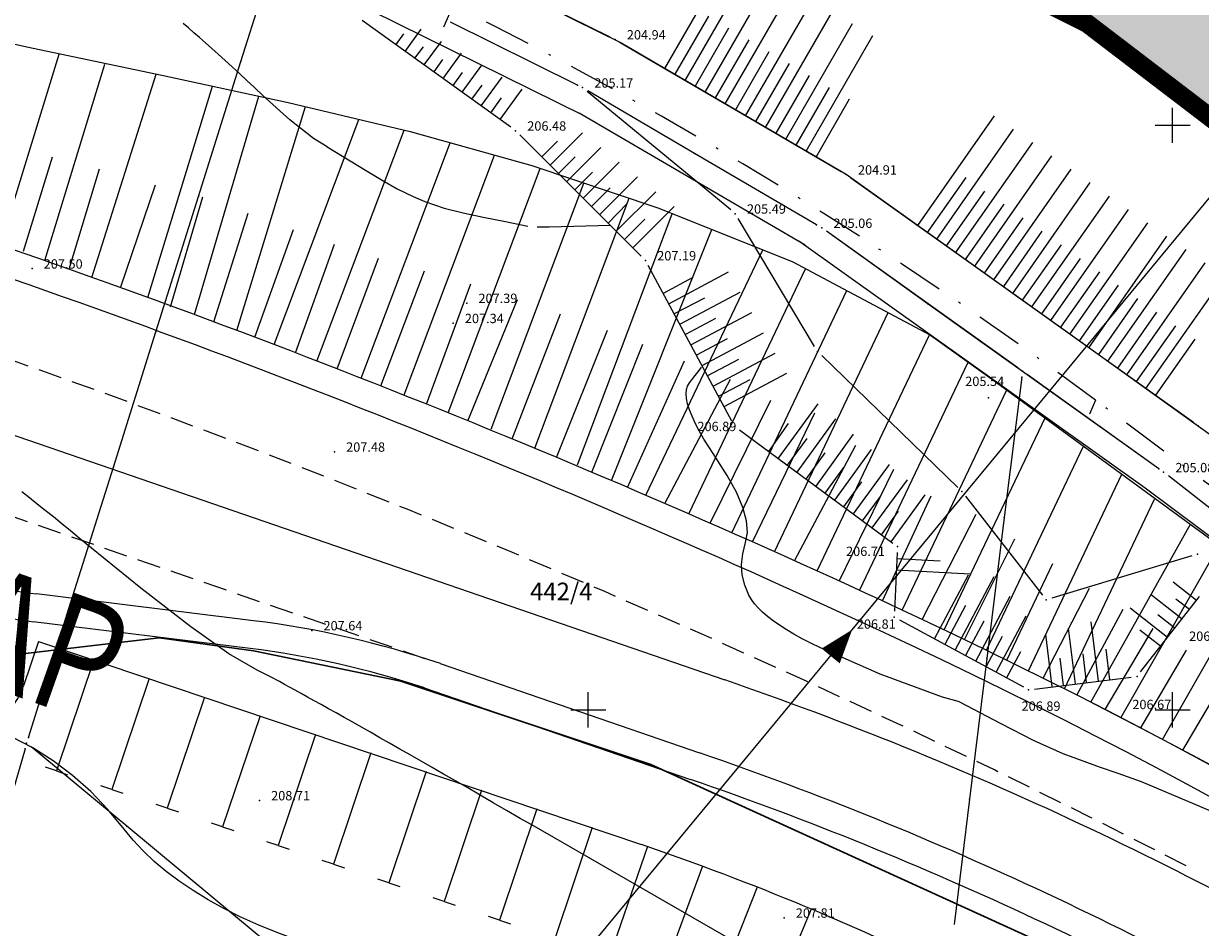
# Model space of a CAD drawing. Extents: x 507256573 to 1014514480, y 108317516 to 216636696.
# Drawn here: x 507256967 to 507257017, y 108318351 to 108318390 of the extents above; entities that cross this region are included whole.
import ezdxf

# ---------------------------------------------------------------- set-up
doc = ezdxf.new("R2010")
doc.units = 0
doc.header["$MEASUREMENT"] = 0
doc.header["$PDSIZE"] = 500
for name, pattern in [('ACAD_ISO04W100', [30.5, 24, -3, 0.5, -3]), ('DASHDOT', [1, 0.5, -0.25, 0, -0.25]), ('DASHED', [0.75, 0.5, -0.25])]:
    doc.linetypes.add(name, pattern=pattern)
for name, color, linetype in [('-GP_KANALSTAR', 255, 'KANPV'), ('_04CESTA', 7, 'CONTINUOUS'), ('A-LEGENDA', 7, 'CONTINUOUS'), ('EL_NOVO', 1, 'CONTINUOUS'), ('GEO-19_PLASTNICE', 8, 'CONTINUOUS'), ('GEO-22_NIVO', 8, 'CONTINUOUS'), ('GEO-4_MEJA', 8, 'CONTINUOUS'), ('GEO-7_BREZINE', 8, 'CONTINUOUS'), ('GEO-CENTROIDI', 8, 'CONTINUOUS'), ('GEO-LINIJE', 8, 'CONTINUOUS'), ('GEO-VISINE', 8, 'CONTINUOUS'), ('KRIZI', 8, 'CONTINUOUS'), ('MEJA', 6, 'ACAD_ISO04W100'), ('nasip', 254, 'CONTINUOUS'), ('OBSTOJECE', 7, 'CONTINUOUS'), ('POINT_FRZ', 9, 'CONTINUOUS'), ('PS_KRIZI', 8, 'CONTINUOUS'), ('robceste', 4, 'CONTINUOUS'), ('SAVA', 4, 'CONTINUOUS')]:
    doc.layers.add(name, color=color, linetype=linetype)
doc.layers.add('-GP_VODOVODNOV', color=4, linetype='CONTINUOUS', lineweight=30)
doc.styles.add('PLATEIA_LIN', font='mapsym.ttf', dxfattribs={"height": 0.64})
doc.styles.add('STYLE2', font='ARIAL.TTF', dxfattribs={"width": 0.8})
doc.linetypes.add('KANPV', pattern='A,10,["%",PLATEIA_LIN,S=3.5,R=-90,X=0,Y=1.8],22.5', length=32.5)

# ---------------------------------------------------------------- blocks, each defined once
blk = doc.blocks.new('PP_CROSS')
at = {"layer": 'KRIZI'}
for p, q in [((0, -3), (0, 3)), ((-3, 0), (3, 0))]:
    blk.add_line(p, q, dxfattribs=at)
blk = doc.blocks.new('A$C714B1DBB')
at = {"layer": 'OBSTOJECE'}
for p, q in [((0, 0), (1.595, 4.739)), ((1.595, 4.739), (1.121, 4.898)), ((2.069, 4.579), (1.595, 4.739))]:
    blk.add_line(p, q, dxfattribs=at)
blk = doc.blocks.new('A$C64020FFA')
at = {"layer": 'A-LEGENDA'}
h = blk.add_hatch(color=256, dxfattribs=at)
h.dxf.hatch_style = 1
h.paths.add_polyline_path([(9.171, -14.645), (9.579, -14.788, 0.405646), (9.737, -14.712), (9.212, -14.528), (9.274, -14.351), (9.718, -14.506, 0.344224), (9.917, -14.439), (10.424, -13.668, 0.393718), (10.175, -13.72), (9.792, -14.302, -0.344224), (9.712, -14.329), (9.179, -14.142, 0.414214), (8.961, -14.247), (8.758, -14.825, 0.997395), (9.07, -14.934)])
h.paths.add_polyline_path([(8.6, -15.241, 1), (8.939, -15.36, 1)])
h.paths.add_polyline_path([(8.85, -14.257), (8.883, -14.162, -2.294795), (9.586, -14.177), (9.678, -14.21, 2.316455)])
h = blk.add_hatch(color=256, dxfattribs=at)
h.dxf.hatch_style = 1
h.paths.add_polyline_path([(12.609, -15.802), (13.017, -15.945, 0.405646), (13.175, -15.869), (12.65, -15.685), (12.712, -15.508), (13.156, -15.663, 0.344224), (13.355, -15.596), (13.862, -14.825, 0.393718), (13.613, -14.877), (13.23, -15.459, -0.344224), (13.149, -15.486), (12.617, -15.299, 0.414214), (12.399, -15.404), (12.196, -15.982, 0.997395), (12.508, -16.091)])
h.paths.add_polyline_path([(12.037, -16.398, 1), (12.377, -16.517, 1)])
h.paths.add_polyline_path([(12.288, -15.414), (12.321, -15.319, -2.294795), (13.024, -15.334), (13.116, -15.367, 2.316455)])
h = blk.add_hatch(color=256, dxfattribs=at)
h.dxf.hatch_style = 1
h.paths.add_polyline_path([(16.184, -17.006), (16.593, -17.149, 0.405646), (16.751, -17.073), (16.226, -16.889), (16.288, -16.711), (16.732, -16.866, 0.344224), (16.931, -16.799), (17.438, -16.029, 0.393718), (17.189, -16.08), (16.806, -16.662, -0.344224), (16.725, -16.689), (16.192, -16.503, 0.414214), (15.974, -16.607), (15.772, -17.185, 0.997395), (16.083, -17.295)])
h.paths.add_polyline_path([(15.613, -17.601, 1), (15.953, -17.72, 1)])
h.paths.add_polyline_path([(15.863, -16.618), (15.897, -16.523, -2.294795), (16.6, -16.538), (16.692, -16.57, 2.316455)])
h = blk.add_hatch(color=256, dxfattribs=at)
h.dxf.hatch_style = 1
h.paths.add_polyline_path([(19.622, -18.163), (20.031, -18.306, 0.405646), (20.189, -18.23), (19.663, -18.046), (19.726, -17.868), (20.169, -18.023, 0.344224), (20.369, -17.956), (20.876, -17.186, 0.393718), (20.626, -17.237), (20.243, -17.819, -0.344224), (20.163, -17.846), (19.63, -17.66, 0.414214), (19.412, -17.764), (19.209, -18.342, 0.997395), (19.521, -18.452)])
h.paths.add_polyline_path([(19.051, -18.758, 1), (19.391, -18.877, 1)])
h.paths.add_polyline_path([(19.301, -17.775), (19.334, -17.68, -2.294795), (20.037, -17.695), (20.129, -17.727, 2.316455)])
at = {"layer": 'OBSTOJECE'}
blk.add_line((6.456, -16.032), (48.658, -30.235), dxfattribs=at)
for p in [(10.161, -17.279), (13.668, -18.459), (17.175, -19.639)]:
    blk.add_blockref('A$C714B1DBB', p, dxfattribs=at)
blk = doc.blocks.new('NASIP')
at = {"layer": 'nasip'}
for p, q in [((507256972.359, 108318349.822, -2.07), (507256974.866, 108318358, -2.07)), ((507256974.249, 108318349.164, -2.07), (507256976.823, 108318357.562, -2.07)), ((507256976.264, 108318348.449, -2.07), (507256979.021, 108318357.14, -2.07)), ((507256978.66, 108318347.586, -2.07), (507256981.43, 108318356.622, -2.07)), ((507256980.648, 108318346.855, 0.016), (507256983.405, 108318356.197, -2.07)), ((507256982.47, 108318346.176, -2.07), (507256985.404, 108318355.75, -2.07)), ((507256984.057, 108318345.576, -2.07), (507256987.693, 108318355.206, -2.07)), ((507256985.894, 108318344.871, 0.016), (507256989.622, 108318354.746, 0.016)), ((507256987.789, 108318344.134, -2.07), (507256991.591, 108318354.207, -2.07)), ((507256973.34, 108318349.567, 0.016), (507256974.582, 108318353.601, -2.07)), ((507256989.626, 108318343.43, 0.016), (507256993.494, 108318353.675, 0.016)), ((507256975.288, 108318348.797, 0.016), (507256976.591, 108318353.085, -2.07)), ((507256991.506, 108318342.656, -2.07), (507256995.452, 108318353.107, -2.07)), ((507256977.494, 108318348.009, 0.016), (507256978.98, 108318352.406, -2.07)), ((507256993.343, 108318341.952, 0.016), (507256997.318, 108318352.481, 0.016)), ((507256979.625, 108318347.184, 0.016), (507256981.015, 108318351.891, -1.035)), ((507256995.21, 108318341.141, -2.07), (507256999.247, 108318351.834, -2.07)), ((507256981.484, 108318346.545, 0.016), (507256982.956, 108318351.192, -2.07)), ((507256997.047, 108318340.437, 0.016), (507257001.1, 108318351.172, 0.016)), ((507256983.232, 108318345.888, 0.016), (507256984.892, 108318350.494, -2.07)), ((507256998.501, 108318339.758, 0.016), (507257002.791, 108318350.497, -2.07)), ((507256984.973, 108318345.226, 0.016), (507256986.644, 108318349.863, -2.07)), ((507256986.766, 108318344.534, 0.016), (507256988.533, 108318349.269, -2.07)), ((507256999.973, 108318339.128, -2.07), (507257004.966, 108318349.628, -2.07)), ((507256988.623, 108318343.806, 0.016), (507256990.491, 108318348.722, -2.07)), ((507257001.81, 108318338.333, -2.07), (507257006.797, 108318348.821, -2.07)), ((507256990.588, 108318343.025, 0.016), (507256992.478, 108318348.167, -2.07)), ((507257003.642, 108318337.529, -2.07), (507257008.565, 108318347.881, -2.07)), ((507256992.351, 108318342.314, 0.016), (507256994.472, 108318347.508, -2.07)), ((507256994.244, 108318341.54, 0.016), (507256996.315, 108318346.889, -2.07)), ((507257005.47, 108318336.716, -2.07), (507257010.332, 108318346.941, -2.07)), ((507256996.146, 108318340.751, 0.016), (507256998.322, 108318346.198, -2.07)), ((507257007.294, 108318335.894, -2.07), (507257012.099, 108318345.999, -2.07)), ((507256997.651, 108318340.118, 0.016), (507256999.838, 108318345.593, -2.07)), ((507256999.178, 108318339.469, 0.016), (507257001.62, 108318344.881, -2.07)), ((507257009.113, 108318335.064, -2.07), (507257013.757, 108318344.829, -2.07)), ((507257000.78, 108318338.781, 0.016), (507257003.596, 108318344.092, -2.07)), ((507257010.929, 108318334.224, -2.07), (507257015.406, 108318343.639, -2.07)), ((507257002.723, 108318337.934, 0.016), (507257005.32, 108318343.202, -2.07)), ((507257004.533, 108318337.134, 0.016), (507257007.199, 108318342.658, -1.517)), ((507257012.738, 108318333.371, -2.07), (507257017.065, 108318342.472, -2.07)), ((507257006.328, 108318336.331, 0.016), (507257008.954, 108318341.269, -2.07)), ((507257014.54, 108318332.504, -2.07), (507257018.692, 108318341.236, -2.07)), ((507257008.245, 108318335.461, 0.016), (507257010.572, 108318340.254, -2.07)), ((507257016.336, 108318331.623, -2.07), (507257020.335, 108318340.034, -2.07)), ((507257010.086, 108318334.615, 0.016), (507257012.175, 108318339.112, -2.07)), ((507257017.874, 108318330.853, -2.07), (507257021.727, 108318338.958, -2.07)), ((507257011.796, 108318333.817), (507257014.104, 108318338.326, -2.07)), ((507257019.007, 108318330.28), (507257023.268, 108318337.889, -2.07)), ((507257013.601, 108318332.958), (507257015.749, 108318337.263, -2.07)), ((507257020.293, 108318329.619, -2.07), (507257024.503, 108318336.986, -2.07)), ((507257015.409, 108318332.08), (507257017.382, 108318336.207, -2.07)), ((507257022.067, 108318328.692, -2.07), (507257026.128, 108318335.798, -2.07)), ((507257016.972, 108318331.307), (507257018.951, 108318335.157, -2.07)), ((507257018.414, 108318330.581), (507257020.391, 108318334.262, -2.07)), ((507257019.622, 108318329.965), (507257021.673, 108318333.434, -2.07)), ((507257021.141, 108318329.178), (507257023.097, 108318332.513, -2.07)), ((507257022.947, 108318328.226), (507257024.766, 108318331.319, -2.07))]:
    blk.add_line(p, q, dxfattribs=at)
at = {"layer": 'nasip', "elevation": -2.07}
for points in [[(507256938.734, 108318370.642), (507256942.375, 108318368.245), (507256947.985, 108318365.572), (507256954.186, 108318363.292), (507256960.693, 108318361.355), (507256967.218, 108318359.711), (507256973.475, 108318358.311), (507256979.255, 108318357.09), (507256984.663, 108318355.927), (507256989.882, 108318354.684), (507256995.094, 108318353.227), (507257000.481, 108318351.42), (507257006.227, 108318349.125), (507257012.148, 108318345.976), (507257014.606, 108318344.224)], [(507257014.606, 108318344.225), (507257031.569, 108318331.818), (507257046.132, 108318320.947)]]:
    blk.add_lwpolyline(points, dxfattribs=at)

msp = doc.modelspace()

# ---------------------------------------------------------------- hatches: boundary and pattern name
at = {"layer": 'SAVA'}
h = msp.add_hatch(dxfattribs=at)
h.set_pattern_fill('DASH', color=256, scale=5, angle=330, style=0)
h.set_pattern_definition([(330.0000034151, (0, 0), (0.8537658637298, 0.2287659282537), [0.625, -0.625])])
h.paths.add_polyline_path([(507256915.937, 108318473.208), (507256941.987, 108318465.638), (507256990.767, 108318443.538), (507257121.547, 108318358.828), (507257093.966, 108318324.696), (507257076.457, 108318338.838), (507257046.857, 108318363.238), (507257012.167, 108318389.658), (507256974.547, 108318408.478), (507256959.567, 108318416.148), (507256942.177, 108318422.948), (507256914.157, 108318436.688), (507256911.505, 108318437.576)])

# ---------------------------------------------------------------- linework, layer by layer
at = {"layer": '-GP_KANALSTAR', "linetype": 'ByBlock', "ltscale": 0.5}
msp.add_line((507256978.756, 108318335.127, -196.352), (507257018.999, 108318383.759, -196.352), dxfattribs=at)
at = {"layer": '-GP_KANALSTAR', "ltscale": 0.5, "elevation": -196.352, "flags": 128}
msp.add_lwpolyline([(507257002.338, 108318363.615, 0, 1, 0), (507257001.419, 108318362.493, 1, 1, 0)], format="xyseb", dxfattribs=at)
at = {"layer": '-GP_VODOVODNOV'}
for p, q in [((507256972.685, 108318363.266, -408.132), (507256962.68, 108318362.093, -408.132)), ((507256976.728, 108318362.718, -408.132), (507256972.685, 108318363.266, -408.132)), ((507256983.031, 108318361.417, -408.132), (507256976.728, 108318362.718, -408.132)), ((507256993.721, 108318357.855, -408.132), (507256983.031, 108318361.417, -408.132)), ((507257012.874, 108318349.134, -408.132), (507256993.721, 108318357.855, -408.132))]:
    msp.add_line(p, q, dxfattribs=at)
at = {"layer": '_04CESTA'}
for p, q in [((507256985.264, 108318390.319), (507256984.846, 108318389.38)), ((507257012.751, 108318373.433), (507257012.497, 108318372.831))]:
    msp.add_line(p, q, dxfattribs=at)
at = {"layer": 'GEO-19_PLASTNICE'}
for points in [[(507256979.297, 108318384.628, 207), (507256978.277, 108318385.428, 207), (507256977.117, 108318386.458, 207), (507256977.117, 108318386.458, 207), (507256976.777, 108318386.788, 207), (507256976.437, 108318387.098, 207), (507256976.117, 108318387.398, 207), (507256975.807, 108318387.688, 207), (507256975.507, 108318387.958, 207), (507256975.217, 108318388.228, 207), (507256974.937, 108318388.478, 207), (507256974.667, 108318388.708, 207), (507256974.417, 108318388.938, 207), (507256974.177, 108318389.148, 207), (507256973.937, 108318389.358, 207), (507256973.717, 108318389.548, 207)], [(507256979.877, 108318384.268, 207), (507256979.297, 108318384.628, 207)], [(507256979.877, 108318384.268, 196.08), (507256981.587, 108318383.228, 196.08), (507256982.227, 108318382.838, 196.08), (507256982.877, 108318382.468, 196.08), (507256983.557, 108318382.138, 196.08), (507256984.047, 108318381.928, 196.08), (507256984.887, 108318381.648, 196.08), (507256985.747, 108318381.428, 196.08), (507256986.617, 108318381.248, 196.08), (507256987.437, 108318381.088, 196.08), (507256988.457, 108318380.868, 196.08)], [(507256991.997, 108318380.898, 207), (507256989.377, 108318380.828, 207), (507256988.857, 108318380.838, 207)], [(507256988.857, 108318380.838, 207), (507256988.457, 108318380.868, 207)], [(507257006.197, 108318360.728, 207), (507257003.537, 108318361.718, 207), (507257000.977, 108318362.838, 207), (507257000.567, 108318363.038, 207), (507257000.197, 108318363.228, 207), (507256999.837, 108318363.428, 207), (507256999.517, 108318363.618, 207), (507256999.227, 108318363.808, 207), (507256998.957, 108318363.998, 207), (507256998.717, 108318364.178, 207), (507256998.497, 108318364.368, 207), (507256998.317, 108318364.548, 207), (507256998.157, 108318364.728, 207), (507256998.027, 108318364.908, 207), (507256997.917, 108318365.088, 207), (507256997.747, 108318365.518, 207), (507256997.637, 108318365.958, 207), (507256997.607, 108318366.408, 207), (507256997.657, 108318366.868, 207), (507256997.777, 108318367.348, 207), (507256997.857, 108318367.778, 207), (507256997.817, 108318368.278, 207), (507256997.657, 108318368.848, 207), (507256997.387, 108318369.498, 207), (507256996.997, 108318370.208, 207), (507256996.497, 108318370.998, 207), (507256996.497, 108318370.998, 207), (507256996.237, 108318371.398, 207), (507256995.997, 108318371.768, 207), (507256995.797, 108318372.118, 207), (507256995.627, 108318372.448, 207), (507256995.487, 108318372.748, 207), (507256995.377, 108318373.018, 207), (507256995.297, 108318373.278, 207), (507256995.247, 108318373.498, 207), (507256995.237, 108318373.708, 207), (507256995.247, 108318373.888, 207), (507256995.297, 108318374.038, 207), (507256995.377, 108318374.178, 207), (507256995.617, 108318374.488, 207), (507256995.787, 108318374.708, 207), (507256995.897, 108318374.848, 207), (507256995.927, 108318374.888, 207)], [(507256999.537, 108318348.978, 208), (507256988.727, 108318355.208, 208), (507256988.127, 108318355.548, 208), (507256987.547, 108318355.888, 208), (507256986.977, 108318356.218, 208), (507256986.427, 108318356.538, 208), (507256985.887, 108318356.848, 208), (507256985.367, 108318357.148, 208), (507256984.857, 108318357.438, 208), (507256984.367, 108318357.718, 208), (507256983.897, 108318357.988, 208), (507256983.427, 108318358.258, 208), (507256982.987, 108318358.508, 208), (507256982.547, 108318358.758, 208), (507256982.127, 108318358.998, 208), (507256981.727, 108318359.228, 208), (507256981.337, 108318359.448, 208), (507256980.967, 108318359.658, 208), (507256980.607, 108318359.858, 208), (507256980.267, 108318360.058, 208), (507256979.937, 108318360.238, 208), (507256979.617, 108318360.418, 208), (507256979.317, 108318360.578, 208), (507256979.037, 108318360.738, 208), (507256978.767, 108318360.888, 208), (507256978.507, 108318361.028, 208), (507256978.267, 108318361.158, 208), (507256978.047, 108318361.278, 208), (507256977.837, 108318361.398, 208), (507256977.637, 108318361.498, 208), (507256977.457, 108318361.598, 208), (507256977.287, 108318361.678, 208), (507256977.137, 108318361.758, 208), (507256977.007, 108318361.828, 208), (507256976.877, 108318361.888, 208), (507256976.777, 108318361.938, 208), (507256975.667, 108318362.588, 208), (507256974.047, 108318363.738, 208), (507256971.907, 108318365.388, 208), (507256969.257, 108318367.538, 208), (507256968.887, 108318367.848, 208), (507256968.517, 108318368.148, 208), (507256968.167, 108318368.438, 208), (507256967.807, 108318368.718, 208), (507256967.467, 108318368.988, 208), (507256967.137, 108318369.258, 208), (507256966.807, 108318369.508, 208)], [(507257006.927, 108318360.528, 207), (507257006.197, 108318360.728, 207)], [(507257006.927, 108318360.528, 196.08), (507257008.697, 108318359.608, 196.08), (507257010.077, 108318358.898, 196.08), (507257011.357, 108318358.318, 196.08), (507257012.957, 108318357.738, 196.08), (507257013.707, 108318357.478, 196.08), (507257014.707, 108318357.128, 196.08), (507257017.007, 108318356.158, 196.08), (507257017.017, 108318356.158, 196.08), (507257018.467, 108318355.528, 196.08), (507257019.717, 108318355.058, 196.08), (507257021.907, 108318354.398, 196.08), (507257023.567, 108318353.968, 196.08), (507257024.817, 108318353.628, 196.08)], [(507257002.327, 108318342.458, 209), (507257000.927, 108318342.978, 209), (507256997.087, 108318344.298, 209), (507256990.407, 108318346.378, 209), (507256985.397, 108318347.948, 209), (507256981.177, 108318349.368, 209), (507256977.757, 108318350.648, 209), (507256976.947, 108318350.978, 209), (507256976.187, 108318351.328, 209), (507256975.457, 108318351.698, 209), (507256974.777, 108318352.068, 209), (507256974.147, 108318352.458, 209), (507256973.547, 108318352.868, 209), (507256972.987, 108318353.278, 209), (507256972.477, 108318353.708, 209), (507256972.007, 108318354.158, 209), (507256971.577, 108318354.618, 209), (507256971.187, 108318355.088, 209), (507256970.497, 108318355.928, 209), (507256969.757, 108318356.698, 209), (507256968.977, 108318357.388, 209), (507256968.147, 108318358.008, 209), (507256967.287, 108318358.558, 209), (507256966.367, 108318359.028, 209)]]:
    msp.add_polyline3d(points, dxfattribs=at)
at = {"layer": 'GEO-22_NIVO'}
for p, q in [((507256976.187, 108318387.918), (507256977.777, 108318392.958)), ((507256989.337, 108318390.268, 204.98), (507256991.967, 108318388.968, 204.94)), ((507256990.587, 108318386.908, 201.62), (507256985.147, 108318389.598, 115.57)), ((507256992.417, 108318388.728, 204.94), (507256992.417, 108318388.728, 204.94)), ((507256992.417, 108318388.728, 204.94), (507256997.647, 108318385.678, 204.92)), ((507256974.367, 108318382.138), (507256976.187, 108318387.918)), ((507256976.187, 108318387.918), (507256976.187, 108318387.918)), ((507256990.587, 108318386.908, 201.62), (507256990.587, 108318386.908, 201.62)), ((507256995.597, 108318383.988, 205.12), (507256991.027, 108318386.668, 205.17)), ((507256997.647, 108318385.678, 204.92), (507256997.647, 108318385.678, 204.92)), ((507256997.647, 108318385.678, 204.92), (507257001.867, 108318383.208, 204.91)), ((507257000.817, 108318380.928, 205.06), (507256995.597, 108318383.988, 205.12)), ((507256995.597, 108318383.988, 205.12), (507256995.597, 108318383.988, 205.12)), ((507257002.287, 108318382.938, 204.91), (507257002.287, 108318382.938, 204.91)), ((507257002.287, 108318382.938, 204.91), (507257007.227, 108318379.418, 204.94)), ((507256972.547, 108318376.358), (507256974.367, 108318382.138)), ((507256974.367, 108318382.138), (507256974.367, 108318382.138)), ((507257000.817, 108318380.928, 205.06), (507257000.817, 108318380.928, 205.06)), ((507257004.487, 108318378.338, 122.66), (507257001.237, 108318380.658, 200.22)), ((507257007.227, 108318379.418, 204.94), (507257007.227, 108318379.418, 204.94)), ((507257007.227, 108318379.418, 204.94), (507257012.167, 108318375.898, 204.96)), ((507257009.427, 108318374.818, 4.85), (507257004.487, 108318378.338, 122.65)), ((507257004.487, 108318378.338, 122.66), (507257004.487, 108318378.338, 122.66)), ((507256970.727, 108318370.568), (507256972.547, 108318376.358)), ((507256972.547, 108318376.358), (507256972.547, 108318376.358)), ((507257012.167, 108318375.898, 204.96), (507257012.167, 108318375.898, 204.96)), ((507257012.167, 108318375.898, 204.96), (507257016.947, 108318372.488, 204.99)), ((507257009.597, 108318374.418), (507257008.847, 108318368.408)), ((507257009.427, 108318374.818, 4.85), (507257009.427, 108318374.818, 4.85)), ((507257009.597, 108318374.418), (507257009.597, 108318374.418)), ((507257010.537, 108318374.018, 30.76), (507257009.827, 108318374.528, 6.89)), ((507257015.467, 108318370.498, 198.19), (507257010.537, 108318374.018, 30.76)), ((507257010.537, 108318374.018, 30.76), (507257010.537, 108318374.018, 30.76)), ((507256968.907, 108318364.788), (507256970.727, 108318370.568)), ((507256970.727, 108318370.568), (507256970.727, 108318370.568)), ((507257015.467, 108318370.498, 198.19), (507257015.467, 108318370.498, 198.19)), ((507257019.827, 108318367.088, 205.26), (507257015.867, 108318370.198, 205.09)), ((507257008.847, 108318368.408), (507257008.107, 108318362.388)), ((507256967.097, 108318359.008), (507256968.907, 108318364.788)), ((507256968.907, 108318364.788), (507256968.907, 108318364.788)), ((507257008.107, 108318362.388), (507257007.357, 108318356.368)), ((507257008.107, 108318362.388), (507257008.107, 108318362.388)), ((507256966.947, 108318358.528), (507256965.257, 108318352.708)), ((507256971.297, 108318355.218), (507256967.207, 108318358.608)), ((507257007.357, 108318356.368), (507257006.697, 108318351.008)), ((507257007.357, 108318356.368), (507257007.357, 108318356.368)), ((507256975.957, 108318351.348), (507256971.297, 108318355.218)), ((507256980.627, 108318347.478), (507256975.957, 108318351.348)), ((507256975.957, 108318351.348), (507256975.957, 108318351.348))]:
    msp.add_line(p, q, dxfattribs=at)
at = {"layer": 'GEO-4_MEJA'}
for p, q in [((507256989.337, 108318390.268, 204.98), (507256991.967, 108318388.968, 204.94)), ((507256990.587, 108318386.908, 205.17), (507256985.147, 108318389.598, 205.19)), ((507256992.417, 108318388.728, 204.94), (507256992.417, 108318388.728, 204.94)), ((507256992.417, 108318388.728, 204.94), (507256997.647, 108318385.678, 204.92)), ((507256990.587, 108318386.908, 205.17), (507256990.587, 108318386.908, 205.17)), ((507256995.597, 108318383.988, 205.12), (507256991.027, 108318386.668, 205.17)), ((507256997.647, 108318385.678, 204.92), (507256997.647, 108318385.678, 204.92)), ((507256997.647, 108318385.678, 204.92), (507257001.867, 108318383.208, 204.91)), ((507257000.817, 108318380.928, 205.06), (507256995.597, 108318383.988, 205.12)), ((507256995.597, 108318383.988, 205.12), (507256995.597, 108318383.988, 205.12)), ((507257002.287, 108318382.938, 204.91), (507257002.287, 108318382.938, 204.91)), ((507257002.287, 108318382.938, 204.91), (507257007.227, 108318379.418, 204.94)), ((507257000.817, 108318380.928, 205.06), (507257000.817, 108318380.928, 205.06)), ((507257005.597, 108318377.538, 205.07), (507257001.237, 108318380.658, 205.06)), ((507257007.227, 108318379.418, 204.94), (507257007.227, 108318379.418, 204.94)), ((507257007.227, 108318379.418, 204.94), (507257012.167, 108318375.898, 204.96)), ((507257010.527, 108318374.018, 205.07), (507257005.597, 108318377.538, 205.07)), ((507257005.597, 108318377.538, 205.07), (507257005.597, 108318377.538, 205.07)), ((507257012.167, 108318375.898, 204.96), (507257012.167, 108318375.898, 204.96)), ((507257012.167, 108318375.898, 204.96), (507257016.947, 108318372.488, 204.99)), ((507257015.467, 108318370.498, 205.08), (507257010.527, 108318374.018, 205.07)), ((507257010.527, 108318374.018, 205.07), (507257010.527, 108318374.018, 205.07)), ((507257015.467, 108318370.498, 205.08), (507257015.467, 108318370.498, 205.08)), ((507257019.827, 108318367.088, 205.26), (507257015.867, 108318370.198, 205.09))]:
    msp.add_line(p, q, dxfattribs=at)
at = {"layer": 'GEO-7_BREZINE'}
for points in [[(507256994.327, 108318387.618, 204.93), (507256997.197, 108318392.588, 204.93)], [(507256995.187, 108318387.108, 204.93), (507256998.057, 108318392.078, 204.93)], [(507256996.047, 108318386.608, 204.93), (507256998.917, 108318391.578, 204.93)], [(507256996.907, 108318386.108, 204.93), (507256999.777, 108318391.068, 204.93)], [(507256997.777, 108318385.598, 204.92), (507257000.637, 108318390.558, 204.92)], [(507256998.637, 108318385.098, 204.92), (507257001.497, 108318390.048, 204.92)], [(507256996.187, 108318389.848, 200.51), (507256994.757, 108318387.368, 200.51)], [(507256999.497, 108318384.588, 204.92), (507257002.357, 108318389.538, 204.92)], [(507256983.137, 108318389.098, 201.37), (507256982.807, 108318388.638, 201.37)], [(507256983.217, 108318388.348, 206.65), (507256983.897, 108318389.298, 206.65)], [(507256997.047, 108318389.348, 200.51), (507256995.617, 108318386.858, 200.51)], [(507257000.367, 108318384.088, 204.92), (507257003.217, 108318389.028, 204.92)], [(507256983.977, 108318388.548, 201.36), (507256983.617, 108318388.058, 201.36)], [(507256984.027, 108318387.768, 206.62), (507256984.767, 108318388.778, 206.62)], [(507256997.917, 108318388.838, 200.5), (507256996.477, 108318386.358, 200.5)], [(507256984.817, 108318387.998, 201.34), (507256984.437, 108318387.478, 201.34)], [(507256984.837, 108318387.188, 206.59), (507256985.627, 108318388.268, 206.59)], [(507256998.777, 108318388.328, 200.5), (507256997.347, 108318385.848, 200.5)], [(507256985.647, 108318387.448, 201.33), (507256985.247, 108318386.888, 201.33)], [(507256985.647, 108318386.598, 206.56), (507256986.487, 108318387.758, 206.56)], [(507256999.637, 108318387.828, 200.5), (507256998.207, 108318385.348, 200.5)], [(507256986.467, 108318386.018, 206.53), (507256987.357, 108318387.248, 206.53)], [(507257000.497, 108318387.318, 200.5), (507256999.067, 108318384.848, 200.5)], [(507256986.487, 108318386.908, 201.31), (507256986.057, 108318386.308, 201.31)], [(507256987.277, 108318385.438, 206.5), (507256988.217, 108318386.728, 206.5)], [(507257001.357, 108318386.808, 200.5), (507256999.927, 108318384.338, 200.5)], [(507256987.327, 108318386.358, 201.3), (507256986.867, 108318385.728, 201.3)], [(507257002.217, 108318386.308, 200.5), (507257000.797, 108318383.838, 200.5)], [(507257005.147, 108318380.898, 204.93), (507257008.427, 108318385.588, 204.93)], [(507257005.957, 108318380.318, 204.93), (507257009.247, 108318385.018, 204.93)], [(507256989.067, 108318383.838, 206.62), (507256989.737, 108318384.508, 206.62)], [(507256990.807, 108318384.868, 196.08), (507256989.417, 108318383.478, 196.08)], [(507257006.767, 108318379.738, 204.94), (507257010.067, 108318384.448, 204.94)], [(507256991.587, 108318384.238, 196.08), (507256990.127, 108318382.778, 196.08)], [(507256989.767, 108318383.128, 206.71), (507256990.487, 108318383.838, 206.71)], [(507256992.367, 108318383.608, 196.08), (507256990.827, 108318382.068, 196.08)], [(507257007.587, 108318379.158, 204.94), (507257010.887, 108318383.878, 204.94)], [(507256990.477, 108318382.428, 206.8), (507256991.227, 108318383.178, 206.8)], [(507256993.157, 108318382.978, 196.08), (507256991.537, 108318381.368, 196.08)], [(507257007.197, 108318382.958, 200.5), (507257005.547, 108318380.608, 200.5)], [(507257008.397, 108318378.578, 204.94), (507257011.707, 108318383.308, 204.94)], [(507256991.187, 108318381.718, 206.9), (507256991.977, 108318382.508, 206.9)], [(507257009.217, 108318377.998, 204.95), (507257012.527, 108318382.738, 204.95)], [(507256993.937, 108318382.348, 196.08), (507256992.247, 108318380.658, 196.08)], [(507257008.007, 108318382.378, 200.51), (507257006.367, 108318380.028, 200.51)], [(507257010.027, 108318377.418, 204.95), (507257013.347, 108318382.158, 204.95)], [(507256991.897, 108318381.008, 206.99), (507256992.717, 108318381.838, 206.99)], [(507256994.727, 108318381.718, 196.08), (507256992.957, 108318379.948, 196.08)], [(507257008.827, 108318381.808, 200.51), (507257007.177, 108318379.448, 200.51)], [(507257010.837, 108318376.838, 204.96), (507257014.167, 108318381.588, 204.96)], [(507256992.597, 108318380.308, 207.08), (507256993.467, 108318381.168, 207.08)], [(507256995.627, 108318380.988, 196.1), (507256995.627, 108318380.988, 196.1)], [(507257009.647, 108318381.228, 200.51), (507257007.987, 108318378.868, 200.51)], [(507257011.657, 108318376.258, 204.96), (507257014.987, 108318381.018, 204.96)], [(507257010.457, 108318380.658, 200.51), (507257008.807, 108318378.288, 200.51)], [(507257012.467, 108318375.678, 204.97), (507257015.807, 108318380.448, 204.97)], [(507257011.277, 108318380.078, 200.52), (507257009.617, 108318377.708, 200.52)], [(507257012.097, 108318379.498, 200.52), (507257010.437, 108318377.128, 200.52)], [(507257013.277, 108318375.098, 204.97), (507257016.627, 108318379.878, 204.97)], [(507256994.497, 108318377.558, 207.11), (507256997.047, 108318378.918, 207.11)], [(507257012.917, 108318378.928, 200.52), (507257011.247, 108318376.548, 200.52)], [(507257014.097, 108318374.518, 204.97), (507257017.447, 108318379.308, 204.97)], [(507256995.527, 108318378.678, 201.61), (507256994.257, 108318377.998, 201.61)], [(507257014.907, 108318373.938, 204.98), (507257018.267, 108318378.728, 204.98)], [(507256994.967, 108318376.678, 207.08), (507256997.547, 108318378.048, 207.08)], [(507257013.727, 108318378.348, 200.52), (507257012.057, 108318375.968, 200.52)], [(507256996.017, 108318377.798, 201.59), (507256994.727, 108318377.118, 201.59)], [(507257014.547, 108318377.778, 200.52), (507257012.877, 108318375.388, 200.52)], [(507256996.497, 108318376.928, 201.57), (507256995.207, 108318376.238, 201.57)], [(507256995.437, 108318375.798, 207.04), (507256998.047, 108318377.188, 207.04)], [(507257015.367, 108318377.198, 200.53), (507257013.687, 108318374.808, 200.53)], [(507257016.177, 108318376.618, 200.53), (507257014.497, 108318374.228, 200.53)], [(507256996.987, 108318376.058, 201.55), (507256995.677, 108318375.358, 201.55)], [(507256995.917, 108318374.918, 207), (507256998.547, 108318376.318, 207)], [(507257016.997, 108318376.048, 200.53), (507257015.317, 108318373.648, 200.53)], [(507256996.387, 108318374.038, 206.96), (507256999.047, 108318375.448, 206.96)], [(507256997.477, 108318375.178, 201.53), (507256996.147, 108318374.478, 201.53)], [(507256996.857, 108318373.158, 206.93), (507256999.547, 108318374.588, 206.93)], [(507256997.957, 108318374.308, 201.51), (507256996.627, 108318373.598, 201.51)], [(507257000.867, 108318373.278, 196.08), (507256999.167, 108318370.948, 196.08)], [(507256998.767, 108318371.238, 206.85), (507256999.617, 108318372.428, 206.85)], [(507257001.627, 108318372.628, 196.08), (507256999.967, 108318370.348, 196.08)], [(507257002.387, 108318371.978, 196.08), (507257000.777, 108318369.758, 196.08)], [(507256999.567, 108318370.648, 206.83), (507257000.407, 108318371.798, 206.83)], [(507257000.367, 108318370.058, 206.81), (507257001.187, 108318371.178, 206.81)], [(507257003.157, 108318371.328, 196.08), (507257001.577, 108318369.158, 196.08)], [(507257001.177, 108318369.458, 206.79), (507257001.977, 108318370.558, 206.79)], [(507257003.917, 108318370.678, 196.08), (507257002.387, 108318368.568, 196.08)], [(507257001.977, 108318368.868, 206.77), (507257002.757, 108318369.938, 206.77)], [(507257004.687, 108318370.028, 196.08), (507257003.187, 108318367.978, 196.08)], [(507257002.787, 108318368.268, 206.75), (507257003.547, 108318369.318, 206.75)], [(507257005.447, 108318369.378, 196.08), (507257003.987, 108318367.378, 196.08)], [(507257003.587, 108318367.678, 206.73), (507257004.327, 108318368.688, 206.73)], [(507257006.437, 108318368.198, 196.41), (507257006.457, 108318368.228, 196.41)], [(507257004.257, 108318366.658, 206.73), (507257006.097, 108318366.558, 206.73)], [(507257007.377, 108318365.988, 197.87), (507257004.227, 108318366.158, 197.87)], [(507257005.867, 108318363.228, 206.83), (507257007.317, 108318365.958, 206.83)], [(507257006.747, 108318362.748, 206.85), (507257008.417, 108318365.888, 206.85)], [(507257016.067, 108318365.658, 196.08), (507257017.077, 108318364.878, 196.08)], [(507257007.627, 108318362.268, 206.86), (507257009.097, 108318365.048, 206.86)], [(507257015.147, 108318365.108, 196.08), (507257016.457, 108318364.088, 196.08)], [(507257016.767, 108318364.478, 206.7), (507257016.187, 108318364.928, 206.7)], [(507257007.187, 108318364.648, 201.46), (507257006.307, 108318362.988, 201.46)], [(507257014.237, 108318364.558, 196.08), (507257015.837, 108318363.298, 196.08)], [(507257007.967, 108318363.988, 201.47), (507257007.187, 108318362.508, 201.47)], [(507257008.507, 108318361.798, 206.87), (507257009.787, 108318364.208, 206.87)], [(507257012.557, 108318363.958, 196.08), (507257012.867, 108318361.418, 196.08)], [(507257016.147, 108318363.688, 206.69), (507257015.417, 108318364.258, 206.69)], [(507257008.757, 108318363.328, 201.47), (507257008.067, 108318362.038, 201.47)], [(507257010.607, 108318363.428, 196.08), (507257010.877, 108318361.168, 196.08)], [(507257011.577, 108318363.688, 196.08), (507257011.877, 108318361.288, 196.08)], [(507257015.537, 108318362.908, 206.68), (507257014.647, 108318363.598, 206.68)], [(507257013.367, 108318361.478, 206.73), (507257013.207, 108318362.778, 206.73)], [(507257009.537, 108318362.668, 201.48), (507257008.947, 108318361.558, 201.48)], [(507257011.377, 108318361.228, 206.82), (507257011.237, 108318362.398, 206.82)], [(507257012.367, 108318361.358, 206.77), (507257012.217, 108318362.588, 206.77)]]:
    msp.add_polyline3d(points, dxfattribs=at)
at = {"layer": 'GEO-LINIJE'}
for p, q in [((507256987.737, 108318385.108, 206.49), (507256981.367, 108318389.668, 206.71)), ((507257012.587, 108318389.398, 197.37), (507257046.657, 108318363.388, 197.08)), ((507256997.147, 108318381.568, 205.48), (507256990.997, 108318386.638, 205.18)), ((507256993.317, 108318379.588, 207.17), (507256988.117, 108318384.778, 206.5)), ((507257000.727, 108318375.728, 7.48), (507256997.467, 108318381.198, 198.01)), ((507256997.197, 108318372.528, 206.9), (507256993.617, 108318379.188, 207.18)), ((507257006.857, 108318369.698), (507257001.037, 108318375.338)), ((507256997.517, 108318372.158, 206.89), (507257004.077, 108318367.318, 206.72)), ((507257007.187, 108318369.328), (507257010.487, 108318365.098)), ((507257004.267, 108318366.918, 206.72), (507257004.147, 108318364.408, 206.8)), ((507257016.877, 108318366.778), (507257010.877, 108318364.968)), ((507257014.677, 108318361.818, 206.67), (507257017.207, 108318365.038, 206.71)), ((507257004.357, 108318364.038, 206.81), (507257009.667, 108318361.168, 206.89)), ((507257010.137, 108318361.078, 206.88), (507257014.277, 108318361.588, 206.68))]:
    msp.add_line(p, q, dxfattribs=at)
at = {"layer": 'MEJA', "linetype": 'DASHDOT', "ltscale": 5, "const_width": 0.8}
msp.add_lwpolyline([(507256913.937, 108318436.798), (507256942.177, 108318422.948), (507256959.567, 108318416.148), (507256974.547, 108318408.478), (507257012.387, 108318389.548), (507257046.857, 108318363.238), (507257076.267, 108318338.998), (507257097.627, 108318321.738), (507257109.597, 108318309.158), (507257118.777, 108318294.288), (507257132.267, 108318265.058), (507257143.067, 108318240.728), (507257154.017, 108318188.018), (507257147.867, 108318171.358), (507257148.023, 108318155.893), (507257136.817, 108318155.968)], dxfattribs=at)
at = {"layer": 'OBSTOJECE'}
for p, q in [((507256992.417, 108318388.728), (507256973.027, 108318398.318)), ((507256990.865, 108318385.591), (507256971.475, 108318395.181)), ((507256990.865, 108318385.591), (507256971.475, 108318395.181)), ((507257002.087, 108318383.078), (507256992.417, 108318388.728)), ((507257000.321, 108318380.056), (507256990.651, 108318385.706)), ((507257011.657, 108318376.258, 204.96), (507257002.087, 108318383.078)), ((507257014.872, 108318369.669), (507257000.055, 108318380.228)), ((507257018.406, 108318371.399), (507257011.657, 108318376.258, 204.96)), ((507257023.584, 108318363.172), (507257014.872, 108318369.669)), ((507256967.52, 108318363.112), (507256966.883, 108318361.221)), ((507256967.52, 108318363.112), (507256993.328, 108318354.426)), ((507256969.895, 108318362.331), (507256968.294, 108318357.576)), ((507256972.264, 108318361.534), (507256970.664, 108318356.778)), ((507256974.633, 108318360.736), (507256973.033, 108318355.981)), ((507256977.003, 108318359.939), (507256975.402, 108318355.184)), ((507256967.097, 108318359.008), (507256967.097, 108318359.008)), ((507256979.372, 108318359.141), (507256977.772, 108318354.386)), ((507256966.947, 108318358.528), (507256966.947, 108318358.528)), ((507256981.742, 108318358.344), (507256980.141, 108318353.589)), ((507256968.294, 108318357.576), (507256967.82, 108318357.735)), ((507256968.294, 108318357.576), (507256968.768, 108318357.416)), ((507256984.111, 108318357.546), (507256982.511, 108318352.791)), ((507256970.664, 108318356.778), (507256970.19, 108318356.938)), ((507256970.664, 108318356.778), (507256971.137, 108318356.619)), ((507256986.48, 108318356.749), (507256984.88, 108318351.994)), ((507256973.033, 108318355.981), (507256972.559, 108318356.141)), ((507256973.033, 108318355.981), (507256973.507, 108318355.822)), ((507256988.85, 108318355.952), (507256987.249, 108318351.196)), ((507256971.297, 108318355.218), (507256971.297, 108318355.218)), ((507256975.402, 108318355.184), (507256974.929, 108318355.343)), ((507256975.402, 108318355.184), (507256975.876, 108318355.024)), ((507256991.219, 108318355.154), (507256989.619, 108318350.399)), ((507256977.772, 108318354.386), (507256977.298, 108318354.546)), ((507256977.772, 108318354.386), (507256978.246, 108318354.227)), ((507256993.583, 108318354.339), (507256991.952, 108318349.612)), ((507256980.141, 108318353.589), (507256979.667, 108318353.748)), ((507256980.141, 108318353.589), (507256980.615, 108318353.429)), ((507256995.937, 108318353.498), (507256994.205, 108318348.808)), ((507256982.511, 108318352.791), (507256982.037, 108318352.951)), ((507256982.511, 108318352.791), (507256982.985, 108318352.632)), ((507256998.273, 108318352.607), (507256996.441, 108318347.955)), ((507256984.88, 108318351.994), (507256984.406, 108318352.153)), ((507256984.88, 108318351.994), (507256985.354, 108318351.834)), ((507256987.249, 108318351.196), (507256986.776, 108318351.356)), ((507256987.249, 108318351.196), (507256987.723, 108318351.037)), ((507257000.589, 108318351.666), (507256998.658, 108318347.054))]:
    msp.add_line(p, q, dxfattribs=at)
msp.add_arc((507256964.04, 108318362.178), 3, 251.3993, 341.3993, dxfattribs=at)
at = {"layer": 'OBSTOJECE', "ltscale": 3}
msp.add_arc((507256955.614, 108318244.289), 116.416, 63.7449, 71.0975, dxfattribs=at)
at = {"layer": 'POINT_FRZ'}
for p in [(507256992.197, 108318388.858, 204.94), (507256992.417, 108318388.728, 204.94), (507256992.417, 108318388.728, 204.94), (507256976.187, 108318387.918), (507256990.587, 108318386.908, 205.17), (507256990.587, 108318386.908, 201.62), (507256990.807, 108318386.798, 205.17), (507256997.647, 108318385.678, 204.92), (507256997.647, 108318385.678, 204.92), (507256987.937, 108318384.958, 206.48), (507256995.597, 108318383.988, 205.12), (507256995.597, 108318383.988, 205.12), (507257002.087, 108318383.078, 204.91), (507257002.287, 108318382.938, 204.91), (507257002.287, 108318382.938, 204.91), (507256974.367, 108318382.138), (507256997.337, 108318381.408, 205.49), (507257000.817, 108318380.928, 205.06), (507257000.817, 108318380.928, 205.06), (507257001.037, 108318380.798, 205.06), (507256993.497, 108318379.408, 207.19), (507257007.227, 108318379.418, 204.94), (507257007.227, 108318379.418, 204.94), (507256967.247, 108318379.058, 207.5), (507257004.487, 108318378.338, 122.66), (507256985.847, 108318377.588, 207.39), (507257005.597, 108318377.538, 205.07), (507256985.267, 108318376.728, 207.34), (507256972.547, 108318376.358), (507257012.167, 108318375.898, 204.96), (507257012.167, 108318375.898, 204.96), (507257000.857, 108318375.508), (507257009.427, 108318374.818, 4.85), (507257009.597, 108318374.418), (507257009.627, 108318374.668), (507257010.527, 108318374.018, 205.07), (507257010.537, 108318374.018, 30.76), (507257008.177, 108318373.538, 205.54), (507257017.147, 108318372.338, 204.99), (507256997.317, 108318372.308, 206.89), (507256980.187, 108318371.228, 207.48), (507256970.727, 108318370.568), (507257015.467, 108318370.498, 205.08), (507257015.467, 108318370.498, 198.19), (507257015.667, 108318370.348, 205.08), (507257007.037, 108318369.528), (507257008.847, 108318368.408), (507257004.277, 108318367.168, 206.71), (507257017.117, 108318366.848), (507256968.907, 108318364.788), (507257010.637, 108318364.898), (507257004.137, 108318364.158, 206.81), (507256979.217, 108318363.588, 207.64), (507257008.107, 108318362.388), (507257014.527, 108318361.618, 206.67), (507257009.887, 108318361.048, 206.89), (507256967.017, 108318358.768), (507256967.097, 108318359.008), (507256966.947, 108318358.528), (507256976.977, 108318356.318, 208.71), (507257007.357, 108318356.368), (507256971.297, 108318355.218), (507256975.957, 108318351.348), (507256999.427, 108318351.298, 207.81)]:
    msp.add_point(p, dxfattribs=at)
at = {"layer": 'robceste', "color": 7, "ltscale": 3}
for p, q in [((507256961.782, 108318373.542, 0.016), (507256996.884, 108318361.468, 0.016)), ((507256976.722, 108318364.002, 0.016), (507256967.437, 108318365.151, 0.016)), ((507256976.575, 108318362.811, 0.016), (507256967.29, 108318363.96, 0.016)), ((507256984.715, 108318362.165, 0.016), (507256995.811, 108318358.348, 0.016)), ((507256984.028, 108318361.132, 0.016), (507256995.42, 108318357.213, 0.016))]:
    msp.add_line(p, q, dxfattribs=at)
at = {"layer": 'robceste', "color": 7, "linetype": 'DASHED', "ltscale": 2}
msp.add_line((507256961.837, 108318370.034, 0.016), (507256984.373, 108318362.282, 0.016), dxfattribs=at)
at = {"layer": 'robceste', "color": 7, "linetype": 'DASHDOT', "ltscale": 4}
msp.add_lwpolyline([(507257038.685, 108318354.098), (507257012.751, 108318373.433, 0.044895), (507256985.264, 108318390.319), (507256974.452, 108318395.692), (507256954.781, 108318406.034, 0.034158), (507256944.793, 108318410.444), (507256932.742, 108318414.808, 0.428624), (507256923.668, 108318410.285), (507256923.032, 108318408.219, 0.021409), (507256921.3, 108318401.594), (507256918.132, 108318386.938)], format="xyb", dxfattribs=at)
at = {"layer": 'robceste', "color": 7, "ltscale": 3}
for centre, radius, start, end in [((507256833.73, 108317997.761, 0.016), 404.5, 65.06027, 71.97256), ((507256833.73, 108317997.761), 403.3, 65.10311, 71.97256), ((507256969.892, 108318384.999, 0.016), 20, 251.6398, 262.9498), ((507256969.892, 108318384.999, 0.016), 21.2, 256.4664, 262.9498), ((507256896.878, 108318133.821), 254.5, 43.8729, 65.10311), ((507256971.813, 108318324.307, 0.016), 39.997, 71.176, 82.9499), ((507256896.878, 108318133.821), 253.3, 43.8729, 65.10311), ((507256971.813, 108318324.305, 0.016), 38.8, 71.6398, 82.9498), ((507256947.021, 108318216.504, 0.016), 153.3, 58.76515, 71.01846), ((507256896.878, 108318133.821), 254.5, 43.8729, 63.00216), ((507256947.021, 108318216.504, 0.016), 150, 58.76515, 71.01846), ((507256947.021, 108318216.504, 0.016), 148.8, 58.76515, 71.01846)]:
    msp.add_arc(centre, radius, start, end, dxfattribs=at)
at = {"layer": 'robceste', "color": 7, "linetype": 'DASHED', "ltscale": 2}
msp.add_arc((507256833.734, 108317997.78, 0.016), 400, 62.79115, 73.29622, dxfattribs=at)

# ---------------------------------------------------------------- block references
at = {"layer": 'EL_NOVO', "linetype": 'DASHDOT'}
for name, p, rotation in [('NASIP', (0, 0), 3.415094585006376e-06), ('A$C64020FFA', (507256938.178, 108318368.909), 3.415094585006371e-06)]:
    msp.add_blockref(name, p, dxfattribs=dict(at, rotation=rotation))
at = {"layer": 'PS_KRIZI', "linetype": 'Continuous', "xscale": 0.25, "yscale": 0.25, "zscale": 0.25}
for p in [(507257016.047, 108318385.188), (507256991.047, 108318360.188), (507257016.047, 108318360.188)]:
    msp.add_blockref('PP_CROSS', p, dxfattribs=at)

# ---------------------------------------------------------------- texts
at = {"layer": 'A-LEGENDA', "style": 'STYLE2', "width": 0.8}
msp.add_text('AP', height=5, rotation=340.5402, dxfattribs=at).set_placement((507256963.735, 108318361.77, 648.075))
at = {"layer": 'GEO-CENTROIDI'}
msp.add_text('442/4', height=0.75, dxfattribs=at).set_placement((507256988.557, 108318364.878, 196.08))
at = {"layer": 'GEO-VISINE'}
for s, p in [('204.94', (507256992.697, 108318388.858, 204.94)), ('205.17', (507256991.307, 108318386.798, 205.17)), ('206.48', (507256988.437, 108318384.958, 206.48)), ('204.91', (507257002.587, 108318383.078, 204.91)), ('205.49', (507256997.837, 108318381.408, 205.49)), ('205.06', (507257001.537, 108318380.798, 205.06)), ('207.50', (507256967.747, 108318379.058, 207.5)), ('207.19', (507256993.997, 108318379.408, 207.19)), ('207.39', (507256986.347, 108318377.588, 207.39)), ('207.34', (507256985.767, 108318376.728, 207.34)), ('205.54', (507257007.177, 108318374.038, 205.54)), ('206.89', (507256995.717, 108318372.108, 206.89)), ('207.48', (507256980.687, 108318371.228, 207.48)), ('205.08', (507257016.167, 108318370.348, 205.08)), ('206.71', (507257002.077, 108318366.768, 206.71)), ('207.64', (507256979.717, 108318363.588, 207.64)), ('206.81', (507257002.537, 108318363.658, 206.81)), ('206.71', (507257016.757, 108318363.138, 206.71)), ('206.89', (507257009.587, 108318360.148, 206.89)), ('206.67', (507257014.327, 108318360.218, 206.67)), ('208.71', (507256977.477, 108318356.318, 208.71)), ('207.81', (507256999.927, 108318351.298, 207.81))]:
    msp.add_text(s, height=0.4, dxfattribs=at).set_placement(p)

doc.saveas('drawing.dxf')
